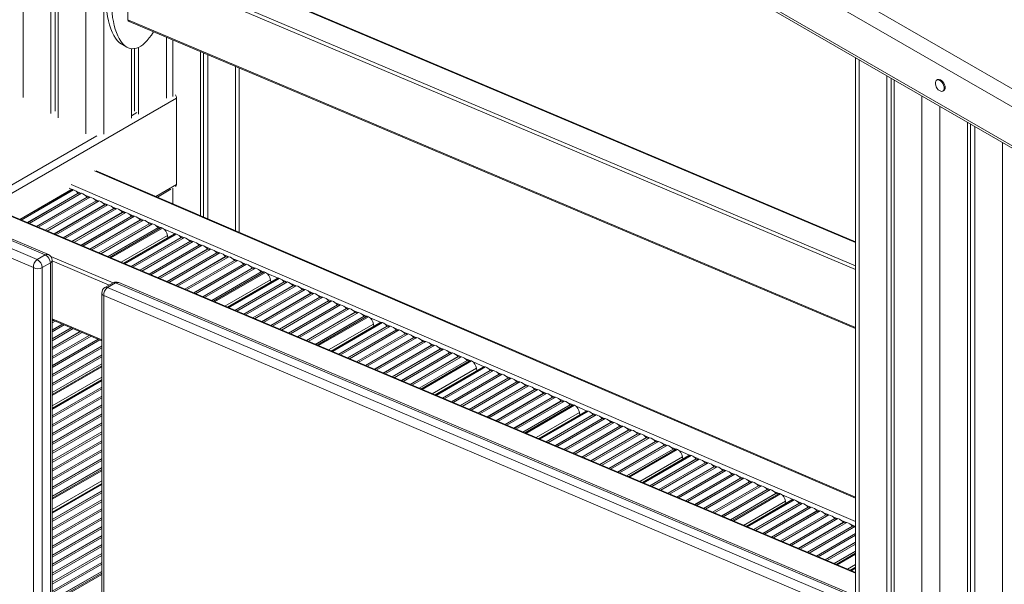
# Model space of a CAD drawing. Units: millimetres. Extents: x -19311 to 24870, y -5431 to 8544.
# Drawn here: x -7196 to -6418, y -669 to -223 of the extents above; entities that cross this region are included whole.
import ezdxf

# ---------------------------------------------------------------- set-up
doc = ezdxf.new("R2010")
doc.units = ezdxf.units.MM

msp = doc.modelspace()

# ---------------------------------------------------------------- linework, layer by layer
at = {"color": 8, "linetype": 'Continuous', "lineweight": 15}
for p, q in [((-7193.03, 425.69), (-7193.03, -284.72)), ((-7143.53, 397.12), (-7143.53, -313.29)), ((-7129.39, 397.12), (-7129.39, -313.66)), ((-7810.37, -121.8), (-6535.45, -660.51)), ((-6535.45, -399.19), (-7089.33, -165.16)), ((-6535.45, -420.64), (-7110.36, -177.72)), ((-7107.71, -175.77), (-6535.45, -417.58)), ((-7110.34, -223.42), (-6535.45, -466.33)), ((-7079.89, -237.04), (-7079.89, -285.09)), ((-7074.81, -239.19), (-7074.81, -283.85)), ((-6532.52, -254.82), (-6532.52, -1932.2)), ((-7025.31, -260.11), (-7025.31, -389.84)), ((-7071.9, -285.12), (-7220.11, -370.69)), ((-6483.02, -283.4), (-6483.02, -1824.46)), ((-6468.88, -291.56), (-6468.88, -1442.72)), ((-7103.12, -296.62), (-7107.47, -299.13)), ((-7134.79, -314.9), (-7226.65, -367.93)), ((-6419.38, -320.14), (-6419.38, -770.44)), ((-7136.6, -342.65), (-6535.45, -601.14)), ((-7156.76, -356.32), (-7154.22, -357.41)), ((-7154.99, -353.26), (-6535.45, -619.66)), ((-7071.9, -353.25), (-7088.33, -362.74)), ((-7074.81, -356.28), (-7074.81, -368.55)), ((-7151.25, -358.69), (-7147.21, -360.42)), ((-7144.24, -361.7), (-7140.2, -363.44)), ((-7137.22, -364.72), (-7133.18, -366.46)), ((-7130.21, -367.74), (-7126.17, -369.47)), ((-7123.19, -370.75), (-7119.16, -372.49)), ((-7116.18, -373.77), (-7112.14, -375.51)), ((-7109.16, -376.79), (-7105.13, -378.52)), ((-7102.15, -379.8), (-7098.11, -381.54)), ((-7095.14, -382.82), (-7091.1, -384.55)), ((-7088.12, -385.83), (-7084.08, -387.57)), ((-7081.71, -388.59), (-7072.85, -392.4)), ((-7079.01, -393.61), (-7115.71, -414.8)), ((-7069.89, -393.68), (-7065.85, -395.41)), ((-7062.87, -396.69), (-7058.83, -398.43)), ((-7055.86, -399.71), (-7051.82, -401.44)), ((-7048.84, -402.72), (-7044.8, -404.46)), ((-7121.97, -431.06), (-7171.08, -410.31)), ((-7041.83, -405.74), (-7037.79, -407.48)), ((-7034.81, -408.76), (-7030.78, -410.49)), ((-7027.8, -411.77), (-7023.76, -413.51)), ((-7170.06, -413.8), (-7125.03, -432.83)), ((-7020.79, -414.79), (-7016.75, -416.52)), ((-7013.77, -417.8), (-7009.73, -419.54)), ((-7006.76, -420.82), (-7002.72, -422.56)), ((-7000.34, -423.58), (-6991.49, -427.39)), ((-7119.98, -431.1), (-6535.45, -679.68)), ((-6997.64, -428.59), (-7033.74, -449.43)), ((-6988.52, -428.66), (-6984.48, -430.4)), ((-6981.51, -431.68), (-6977.47, -433.41)), ((-6974.49, -434.69), (-6970.45, -436.43)), ((-6967.48, -437.71), (-6963.44, -439.45)), ((-6960.46, -440.73), (-6956.43, -442.46)), ((-6953.45, -443.74), (-6949.41, -445.48)), ((-6946.43, -446.76), (-6942.4, -448.49)), ((-6939.42, -449.77), (-6935.38, -451.51)), ((-6932.41, -452.79), (-6928.37, -454.53)), ((-6925.39, -455.81), (-6921.35, -457.54)), ((-6918.98, -458.57), (-6910.12, -462.37)), ((-7130.88, -476.05), (-7170.06, -459.5)), ((-6916.28, -463.58), (-6951.77, -484.07)), ((-6907.15, -463.65), (-6903.12, -465.39)), ((-6900.14, -466.67), (-6896.1, -468.4)), ((-6893.13, -469.68), (-6889.09, -471.42)), ((-6886.11, -472.7), (-6882.07, -474.43)), ((-6879.1, -475.71), (-6875.06, -477.45)), ((-6872.08, -478.73), (-6868.05, -480.47)), ((-6865.07, -481.75), (-6861.03, -483.48)), ((-6858.05, -484.76), (-6854.02, -486.5)), ((-6851.04, -487.78), (-6847, -489.51)), ((-6844.03, -490.79), (-6839.99, -492.53)), ((-6837.61, -493.55), (-6828.76, -497.36)), ((-7130.88, -505.51), (-7170.06, -528.13)), ((-6834.91, -498.57), (-6869.8, -518.71)), ((-6825.79, -498.64), (-6821.75, -500.37)), ((-6818.78, -501.65), (-6814.74, -503.39)), ((-6811.76, -504.67), (-6807.72, -506.4)), ((-6804.75, -507.68), (-6800.71, -509.42)), ((-6797.73, -510.7), (-6793.7, -512.44)), ((-6790.72, -513.72), (-6786.68, -515.45)), ((-6783.7, -516.73), (-6779.67, -518.47)), ((-6776.69, -519.75), (-6772.65, -521.48)), ((-6769.68, -522.76), (-6765.64, -524.5)), ((-6762.66, -525.78), (-6758.62, -527.52)), ((-6756.25, -528.54), (-6747.39, -532.35)), ((-6753.55, -533.55), (-6787.83, -553.34)), ((-6744.42, -533.62), (-6740.39, -535.36)), ((-6737.41, -536.64), (-6733.37, -538.37)), ((-6730.4, -539.65), (-6726.36, -541.39)), ((-6723.38, -542.67), (-6719.34, -544.41)), ((-6716.37, -545.69), (-6712.33, -547.42)), ((-6709.35, -548.7), (-6705.32, -550.44)), ((-6702.34, -551.72), (-6698.3, -553.46)), ((-6695.32, -554.74), (-6691.29, -556.47)), ((-6688.31, -557.75), (-6684.27, -559.49)), ((-6681.3, -560.77), (-6677.26, -562.5)), ((-6674.88, -563.53), (-6666.03, -567.33)), ((-6672.18, -568.54), (-6705.86, -587.98)), ((-6663.06, -568.61), (-6659.02, -570.35)), ((-6656.04, -571.63), (-6652.01, -573.36)), ((-6649.03, -574.64), (-6644.99, -576.38)), ((-6642.02, -577.66), (-6637.98, -579.39)), ((-6635, -580.67), (-6630.96, -582.41)), ((-7130.88, -587.47), (-7170.06, -610.09)), ((-6627.99, -583.69), (-6623.95, -585.43)), ((-6620.97, -586.71), (-6616.94, -588.44)), ((-6613.96, -589.72), (-6609.92, -591.46)), ((-6606.95, -592.74), (-6602.91, -594.47)), ((-6599.93, -595.75), (-6595.89, -597.49)), ((-6593.51, -598.51), (-6584.66, -602.32)), ((-6590.82, -603.53), (-6623.88, -622.62)), ((-6581.69, -603.6), (-6577.66, -605.33)), ((-6574.68, -606.61), (-6570.64, -608.35)), ((-6567.67, -609.63), (-6563.63, -611.36)), ((-6560.65, -612.64), (-6556.61, -614.38)), ((-6553.64, -615.66), (-6549.6, -617.4)), ((-6546.62, -618.68), (-6542.59, -620.41)), ((-6539.61, -621.69), (-6535.57, -623.43)), ((-6535.45, -653.52), (-6541.91, -657.25))]:
    msp.add_line(p, q, dxfattribs=at)
at = {"color": 7, "linetype": 'Continuous', "lineweight": 15}
for p, q in [((-7171.11, 413.04), (-7171.11, -297.37)), ((-7167.84, 411.15), (-7167.84, -295.48)), ((-7165.45, 409.77), (-7165.45, -300.64)), ((-6535.45, -659.98), (-7809.4, -121.69)), ((-6651.48, -139.33), (-5661.53, -710.82)), ((-5665.61, -722.82), (-6655.56, -151.33)), ((-7181.89, -412.69), (-7770.71, -162.29)), ((-7764.35, -158.62), (-7175.52, -409.02)), ((-7173.1, -408.73), (-7761.93, -158.33)), ((-7773.79, -168.64), (-7184.96, -419.05)), ((-6535.45, -398.67), (-7088.36, -165.04)), ((-7110.36, -177.72), (-7110.36, -223.19)), ((-5665.61, -753.59), (-6655.56, -182.1)), ((-6654.52, -184.39), (-5664.57, -755.88)), ((-7109.22, -224.65), (-6535.45, -467.09)), ((-7115.38, -242.39), (-7111.14, -244.84)), ((-7107.47, -246.09), (-7107.47, -301.01)), ((-7105.09, -246.06), (-7105.09, -295.48)), ((-7101.81, -245.06), (-7101.81, -297.74)), ((-7052.89, -248.45), (-7052.89, -377.98)), ((-7050.5, -249.46), (-7050.5, -379)), ((-7047.23, -250.84), (-7047.23, -380.41)), ((-6535.45, -253.13), (-6535.45, -1938.65)), ((-7022.38, -391.09), (-7022.38, -261.34)), ((-6510.6, -267.48), (-6510.6, -1884.15)), ((-6507.33, -269.37), (-6507.33, -1877.01)), ((-6504.94, -270.74), (-6504.94, -1871.82)), ((-6470.68, -270.56), (-6471.38, -270.97)), ((-6466.38, -279.63), (-6465.68, -279.22)), ((-7071.9, -353.25), (-7071.9, -285.12)), ((-6446.96, -304.22), (-6446.96, -726.43)), ((-6444.58, -305.59), (-6444.58, -725.7)), ((-6441.31, -307.48), (-6441.31, -725.63)), ((-6535.45, -600.47), (-7135.44, -342.48)), ((-7195.69, -381.01), (-7155.23, -357.65)), ((-7154.15, -357.38), (-7195.34, -381.15)), ((-7194.69, -381.43), (-7153.32, -357.55)), ((-7086.98, -363.32), (-7076.29, -357.14)), ((-7086.98, -363.32), (-7076.29, -357.14)), ((-7149.48, -360.24), (-7189.78, -383.5)), ((-7149.47, -360.35), (-7189.66, -383.55)), ((-7147.05, -360.33), (-7188.28, -384.13)), ((-7142.47, -363.26), (-7182.71, -386.49)), ((-7142.46, -363.36), (-7182.6, -386.54)), ((-7140.03, -363.34), (-7181.22, -387.12)), ((-7149.47, -360.35), (-7149.48, -360.24)), ((-7142.46, -363.36), (-7142.47, -363.26)), ((-7135.45, -366.27), (-7175.64, -389.48)), ((-7135.44, -366.38), (-7175.53, -389.52)), ((-7133.02, -366.36), (-7174.15, -390.11)), ((-7128.44, -369.29), (-7168.58, -392.46)), ((-7128.43, -369.4), (-7168.46, -392.51)), ((-7126, -369.38), (-7167.08, -393.09)), ((-7121.42, -372.31), (-7161.51, -395.45)), ((-7121.41, -372.41), (-7161.4, -395.5)), ((-7118.99, -372.39), (-7160.02, -396.08)), ((-7135.44, -366.38), (-7135.45, -366.27)), ((-7128.43, -369.4), (-7128.44, -369.29)), ((-7121.41, -372.41), (-7121.42, -372.31)), ((-7114.41, -375.32), (-7154.44, -398.43)), ((-7114.4, -375.43), (-7154.33, -398.48)), ((-7111.97, -375.41), (-7152.95, -399.06)), ((-7107.4, -378.34), (-7147.38, -401.42)), ((-7107.38, -378.45), (-7147.26, -401.47)), ((-7104.96, -378.42), (-7145.88, -402.05)), ((-7114.4, -375.43), (-7114.41, -375.32)), ((-7107.38, -378.45), (-7107.4, -378.34)), ((-7100.38, -381.35), (-7140.31, -404.41)), ((-7100.37, -381.46), (-7140.2, -404.45)), ((-7097.95, -381.44), (-7138.82, -405.04)), ((-7093.37, -384.37), (-7133.24, -407.39)), ((-7093.36, -384.48), (-7133.13, -407.44)), ((-7090.93, -384.46), (-7131.75, -408.02)), ((-7086.35, -387.39), (-7126.18, -410.38)), ((-7086.34, -387.49), (-7126.06, -410.42)), ((-7083.92, -387.47), (-7124.68, -411.01)), ((-7082.9, -387.82), (-7123.75, -411.4)), ((-7100.37, -381.46), (-7100.38, -381.35)), ((-7093.36, -384.48), (-7093.37, -384.37)), ((-7086.34, -387.49), (-7086.35, -387.39)), ((-7113.71, -415.64), (-7073.87, -392.64)), ((-7072.79, -392.36), (-7113.37, -415.79)), ((-7112.72, -416.06), (-7071.95, -392.53)), ((-7068.12, -395.23), (-7107.8, -418.14)), ((-7068.1, -395.34), (-7107.69, -418.19)), ((-7065.68, -395.31), (-7106.31, -418.77)), ((-7078.81, -395.5), (-7079.01, -393.61)), ((-7068.1, -395.34), (-7068.12, -395.23)), ((-7061.1, -398.24), (-7100.74, -421.13)), ((-7061.09, -398.35), (-7100.62, -421.17)), ((-7058.67, -398.33), (-7099.25, -421.76)), ((-7054.09, -401.26), (-7093.67, -424.11)), ((-7054.08, -401.37), (-7093.56, -424.16)), ((-7051.65, -401.35), (-7092.18, -424.74)), ((-7047.07, -404.28), (-7086.61, -427.1)), ((-7047.06, -404.38), (-7086.49, -427.15)), ((-7044.64, -404.36), (-7085.11, -427.73)), ((-7061.09, -398.35), (-7061.1, -398.24)), ((-7054.08, -401.37), (-7054.09, -401.26)), ((-7047.06, -404.38), (-7047.07, -404.28)), ((-7181.89, -412.69), (-7175.52, -409.02)), ((-7040.06, -407.29), (-7079.54, -430.08)), ((-7040.05, -407.4), (-7079.43, -430.13)), ((-7037.62, -407.38), (-7078.05, -430.71)), ((-7033.05, -410.31), (-7072.47, -433.07)), ((-7033.03, -410.42), (-7072.36, -433.12)), ((-7030.61, -410.4), (-7070.98, -433.7)), ((-7040.05, -407.4), (-7040.06, -407.29)), ((-7033.03, -410.42), (-7033.05, -410.31)), ((-7184.96, -419.05), (-7184.96, -929.32)), ((-7177.89, -419.05), (-7171.53, -415.38)), ((-7177.89, -929.32), (-7177.89, -419.05)), ((-7171.53, -415.38), (-7171.53, -925.64)), ((-7170.06, -923.6), (-7170.06, -413.33)), ((-7026.03, -413.33), (-7065.41, -436.06)), ((-7026.02, -413.43), (-7065.29, -436.1)), ((-7023.59, -413.41), (-7063.91, -436.69)), ((-7019.02, -416.34), (-7058.34, -439.04)), ((-7019.01, -416.45), (-7058.23, -439.09)), ((-7016.58, -416.43), (-7056.85, -439.67)), ((-7012, -419.36), (-7051.27, -442.03)), ((-7011.99, -419.46), (-7051.16, -442.08)), ((-7009.57, -419.44), (-7049.78, -442.66)), ((-7026.02, -413.43), (-7026.03, -413.33)), ((-7019.01, -416.45), (-7019.02, -416.34)), ((-7011.99, -419.46), (-7012, -419.36)), ((-7004.99, -422.37), (-7044.21, -445.01)), ((-7004.98, -422.48), (-7044.09, -445.06)), ((-7002.55, -422.46), (-7042.71, -445.64)), ((-7001.54, -422.8), (-7041.78, -446.04)), ((-7031.74, -450.28), (-6992.5, -427.63)), ((-6991.42, -427.35), (-7031.4, -450.43)), ((-7030.75, -450.7), (-6990.59, -427.52)), ((-7004.98, -422.48), (-7004.99, -422.37)), ((-7122.01, -431.09), (-7128.38, -434.76)), ((-7126.34, -434.78), (-7119.98, -431.1)), ((-6537.51, -685.18), (-7126.34, -434.78)), ((-6535.45, -678.36), (-7117.56, -430.82)), ((-6986.75, -430.22), (-7025.83, -452.78)), ((-6986.74, -430.32), (-7025.72, -452.82)), ((-6984.31, -430.3), (-7024.34, -453.41)), ((-6979.74, -433.23), (-7018.77, -455.76)), ((-6979.73, -433.34), (-7018.65, -455.81)), ((-6977.3, -433.32), (-7017.27, -456.39)), ((-6997.45, -430.48), (-6997.64, -428.59)), ((-6986.74, -430.32), (-6986.75, -430.22)), ((-6979.73, -433.34), (-6979.74, -433.23)), ((-7130.88, -439.09), (-7130.88, -949.36)), ((-7129.41, -441.13), (-6540.59, -691.54)), ((-7129.41, -951.4), (-7129.41, -441.13)), ((-6972.72, -436.25), (-7011.7, -458.75)), ((-6972.71, -436.35), (-7011.59, -458.8)), ((-6970.29, -436.33), (-7010.21, -459.38)), ((-6965.71, -439.26), (-7004.63, -461.73)), ((-6965.7, -439.37), (-7004.52, -461.78)), ((-6963.27, -439.35), (-7003.14, -462.37)), ((-6958.69, -442.28), (-6997.57, -464.72)), ((-6958.68, -442.39), (-6997.45, -464.77)), ((-6956.26, -442.37), (-6996.07, -465.35)), ((-6972.71, -436.35), (-6972.72, -436.25)), ((-6965.7, -439.37), (-6965.71, -439.26)), ((-6958.68, -442.39), (-6958.69, -442.28)), ((-6951.68, -445.3), (-6990.5, -467.71)), ((-6951.67, -445.4), (-6990.39, -467.75)), ((-6949.24, -445.38), (-6989.01, -468.34)), ((-6944.67, -448.31), (-6983.43, -470.69)), ((-6944.65, -448.42), (-6983.32, -470.74)), ((-6942.23, -448.4), (-6981.94, -471.32)), ((-6951.67, -445.4), (-6951.68, -445.3)), ((-6944.65, -448.42), (-6944.67, -448.31)), ((-6937.65, -451.33), (-6976.37, -473.68)), ((-6937.64, -451.44), (-6976.25, -473.73)), ((-6935.22, -451.41), (-6974.87, -474.31)), ((-6930.64, -454.34), (-6969.3, -476.66)), ((-6930.63, -454.45), (-6969.19, -476.71)), ((-6928.2, -454.43), (-6967.81, -477.3)), ((-6923.62, -457.36), (-6962.23, -479.65)), ((-6923.61, -457.47), (-6962.12, -479.7)), ((-6921.19, -457.45), (-6960.74, -480.28)), ((-6920.17, -457.79), (-6959.81, -480.67)), ((-6937.64, -451.44), (-6937.65, -451.33)), ((-6930.63, -454.45), (-6930.64, -454.34)), ((-6923.61, -457.47), (-6923.62, -457.36)), ((-7170.06, -460.26), (-7130.88, -476.81)), ((-7169.17, -460.63), (-7170.06, -461.15)), ((-7169.06, -460.68), (-7170.06, -461.26)), ((-7167.68, -461.26), (-7170.06, -462.64)), ((-7162.1, -463.62), (-7170.06, -468.21)), ((-7161.99, -463.67), (-7170.06, -468.32)), ((-7160.61, -464.25), (-7170.06, -469.7)), ((-7155.04, -466.6), (-7170.06, -475.28)), ((-7154.92, -466.65), (-7170.06, -475.39)), ((-6949.77, -484.92), (-6911.14, -462.61)), ((-6910.06, -462.34), (-6949.43, -485.06)), ((-6948.77, -485.34), (-6909.22, -462.51)), ((-6905.39, -465.2), (-6943.86, -487.41)), ((-6905.37, -465.31), (-6943.75, -487.46)), ((-6902.95, -465.29), (-6942.37, -488.04)), ((-6916.08, -465.47), (-6916.28, -463.58)), ((-6905.37, -465.31), (-6905.39, -465.2)), ((-7153.55, -467.23), (-7170.06, -476.77)), ((-7147.97, -469.59), (-7170.06, -482.34)), ((-7147.86, -469.64), (-7170.06, -482.46)), ((-7146.48, -470.22), (-7170.06, -483.83)), ((-7140.9, -472.58), (-7170.06, -489.41)), ((-7140.79, -472.62), (-7170.06, -489.52)), ((-7139.41, -473.21), (-7170.06, -490.9)), ((-6898.37, -468.22), (-6936.79, -490.4)), ((-6898.36, -468.33), (-6936.68, -490.45)), ((-6895.94, -468.3), (-6935.3, -491.03)), ((-6891.36, -471.23), (-6929.73, -493.39)), ((-6891.35, -471.34), (-6929.61, -493.43)), ((-6888.92, -471.32), (-6928.24, -494.02)), ((-6884.34, -474.25), (-6922.66, -496.37)), ((-6884.33, -474.36), (-6922.55, -496.42)), ((-6881.91, -474.34), (-6921.17, -497)), ((-6898.36, -468.33), (-6898.37, -468.22)), ((-6891.35, -471.34), (-6891.36, -471.23)), ((-6884.33, -474.36), (-6884.34, -474.25)), ((-7133.84, -475.56), (-7170.06, -496.47)), ((-7133.72, -475.61), (-7170.06, -496.59)), ((-7132.35, -476.19), (-7170.06, -497.96)), ((-7130.88, -480.92), (-7170.06, -503.54)), ((-7130.88, -481.03), (-7170.06, -503.65)), ((-6877.33, -477.27), (-6915.6, -499.36)), ((-6877.32, -477.37), (-6915.48, -499.41)), ((-6874.89, -477.35), (-6914.1, -499.99)), ((-6870.31, -480.28), (-6908.53, -502.34)), ((-6870.3, -480.39), (-6908.42, -502.39)), ((-6867.88, -480.37), (-6907.04, -502.97)), ((-6877.32, -477.37), (-6877.33, -477.27)), ((-6870.3, -480.39), (-6870.31, -480.28)), ((-7130.88, -482.41), (-7170.06, -505.03)), ((-7130.88, -487.98), (-7170.06, -510.6)), ((-7130.88, -488.1), (-7170.06, -510.72)), ((-7130.88, -489.48), (-7170.06, -512.1)), ((-6863.3, -483.3), (-6901.46, -505.33)), ((-6863.29, -483.41), (-6901.35, -505.38)), ((-6860.86, -483.38), (-6899.97, -505.96)), ((-6856.29, -486.31), (-6894.4, -508.31)), ((-6856.27, -486.42), (-6894.28, -508.36)), ((-6853.85, -486.4), (-6892.9, -508.95)), ((-6849.27, -489.33), (-6887.33, -511.3)), ((-6849.26, -489.44), (-6887.22, -511.35)), ((-6846.84, -489.42), (-6885.84, -511.93)), ((-6863.29, -483.41), (-6863.3, -483.3)), ((-6856.27, -486.42), (-6856.29, -486.31)), ((-6849.26, -489.44), (-6849.27, -489.33)), ((-7130.88, -495.05), (-7170.06, -517.67)), ((-7130.88, -495.16), (-7170.06, -517.78)), ((-7130.88, -496.54), (-7170.06, -519.16)), ((-7130.88, -497.47), (-7170.06, -520.09)), ((-6842.26, -492.35), (-6880.26, -514.29)), ((-6842.25, -492.45), (-6880.15, -514.33)), ((-6839.82, -492.43), (-6878.77, -514.92)), ((-6838.81, -492.78), (-6877.84, -515.31)), ((-6867.8, -519.55), (-6829.77, -497.6)), ((-6828.69, -497.32), (-6867.45, -519.7)), ((-6866.8, -519.97), (-6827.86, -497.49)), ((-6842.25, -492.45), (-6842.26, -492.35)), ((-6824.02, -500.19), (-6861.89, -522.05)), ((-6824.01, -500.3), (-6861.78, -522.1)), ((-6821.58, -500.28), (-6860.4, -522.68)), ((-6817.01, -503.21), (-6854.82, -525.04)), ((-6817, -503.31), (-6854.71, -525.08)), ((-6814.57, -503.29), (-6853.33, -525.67)), ((-6834.72, -500.46), (-6834.91, -498.57)), ((-6824.01, -500.3), (-6824.02, -500.19)), ((-6817, -503.31), (-6817.01, -503.21)), ((-7170.06, -530.13), (-7130.88, -507.51)), ((-7130.88, -507.85), (-7170.06, -530.47)), ((-7170.06, -531.13), (-7130.88, -508.51)), ((-6809.99, -506.22), (-6847.76, -528.02)), ((-6809.98, -506.33), (-6847.64, -528.07)), ((-6807.56, -506.31), (-6846.26, -528.65)), ((-6802.98, -509.24), (-6840.69, -531.01)), ((-6802.97, -509.34), (-6840.58, -531.06)), ((-6800.54, -509.32), (-6839.2, -531.64)), ((-6795.96, -512.25), (-6833.62, -533.99)), ((-6795.95, -512.36), (-6833.51, -534.04)), ((-6793.53, -512.34), (-6832.13, -534.62)), ((-6809.98, -506.33), (-6809.99, -506.22)), ((-6802.97, -509.34), (-6802.98, -509.24)), ((-6795.95, -512.36), (-6795.96, -512.25)), ((-7130.88, -513.42), (-7170.06, -536.04)), ((-7130.88, -513.53), (-7170.06, -536.15)), ((-7130.88, -514.91), (-7170.06, -537.53)), ((-7130.88, -520.48), (-7170.06, -543.1)), ((-7130.88, -520.6), (-7170.06, -543.22)), ((-6788.95, -515.27), (-6826.56, -536.98)), ((-6788.94, -515.38), (-6826.44, -537.03)), ((-6786.51, -515.36), (-6825.06, -537.61)), ((-6781.94, -518.29), (-6819.49, -539.97)), ((-6781.92, -518.39), (-6819.38, -540.01)), ((-6779.5, -518.37), (-6818, -540.6)), ((-6788.94, -515.38), (-6788.95, -515.27)), ((-6781.92, -518.39), (-6781.94, -518.29)), ((-7130.88, -521.98), (-7170.06, -544.6)), ((-7130.88, -527.55), (-7170.06, -550.17)), ((-7130.88, -527.66), (-7170.06, -550.28)), ((-6774.92, -521.3), (-6812.42, -542.95)), ((-6774.91, -521.41), (-6812.31, -543)), ((-6772.48, -521.39), (-6810.93, -543.58)), ((-6767.91, -524.32), (-6805.36, -545.94)), ((-6767.9, -524.42), (-6805.24, -545.99)), ((-6765.47, -524.4), (-6803.86, -546.57)), ((-6760.89, -527.33), (-6798.29, -548.92)), ((-6760.88, -527.44), (-6798.18, -548.97)), ((-6758.46, -527.42), (-6796.8, -549.55)), ((-6757.44, -527.77), (-6795.87, -549.95)), ((-6774.91, -521.41), (-6774.92, -521.3)), ((-6767.9, -524.42), (-6767.91, -524.32)), ((-6760.88, -527.44), (-6760.89, -527.33)), ((-7130.88, -529.04), (-7170.06, -551.66)), ((-7130.88, -534.61), (-7170.06, -557.23)), ((-7130.88, -534.73), (-7170.06, -557.35)), ((-7130.88, -536.11), (-7170.06, -558.73)), ((-6785.83, -554.19), (-6748.41, -532.59)), ((-6747.33, -532.31), (-6785.48, -554.34)), ((-6784.83, -554.61), (-6746.49, -532.48)), ((-6742.66, -535.18), (-6779.92, -556.69)), ((-6742.64, -535.28), (-6779.8, -556.73)), ((-6740.22, -535.26), (-6778.42, -557.32)), ((-6753.35, -535.44), (-6753.55, -533.55)), ((-6742.64, -535.28), (-6742.66, -535.18)), ((-7130.88, -541.68), (-7170.06, -564.3)), ((-7130.88, -541.79), (-7170.06, -564.41)), ((-7130.88, -543.17), (-7170.06, -565.79)), ((-6735.64, -538.19), (-6772.85, -559.67)), ((-6735.63, -538.3), (-6772.74, -559.72)), ((-6733.21, -538.28), (-6771.36, -560.3)), ((-6728.63, -541.21), (-6765.78, -562.66)), ((-6728.62, -541.31), (-6765.67, -562.71)), ((-6726.19, -541.29), (-6764.29, -563.29)), ((-6721.61, -544.22), (-6758.72, -565.64)), ((-6721.6, -544.33), (-6758.6, -565.69)), ((-6719.18, -544.31), (-6757.23, -566.28)), ((-6735.63, -538.3), (-6735.64, -538.19)), ((-6728.62, -541.31), (-6728.63, -541.21)), ((-6721.6, -544.33), (-6721.61, -544.22)), ((-7130.88, -548.75), (-7170.06, -571.36)), ((-7130.88, -548.86), (-7170.06, -571.48)), ((-7130.88, -550.24), (-7170.06, -572.86)), ((-6714.6, -547.24), (-6751.65, -568.63)), ((-6714.59, -547.35), (-6751.54, -568.68)), ((-6712.16, -547.33), (-6750.16, -569.26)), ((-6707.58, -550.26), (-6744.58, -571.62)), ((-6707.57, -550.36), (-6744.47, -571.66)), ((-6705.15, -550.34), (-6743.09, -572.25)), ((-6714.59, -547.35), (-6714.6, -547.24)), ((-6707.57, -550.36), (-6707.58, -550.26)), ((-7130.88, -555.81), (-7170.06, -578.43)), ((-7130.88, -555.92), (-7170.06, -578.54)), ((-7130.88, -557.3), (-7170.06, -579.92)), ((-6700.57, -553.27), (-6737.52, -574.6)), ((-6700.56, -553.38), (-6737.41, -574.65)), ((-6698.13, -553.36), (-6736.03, -575.23)), ((-6693.56, -556.29), (-6730.45, -577.59)), ((-6693.54, -556.4), (-6730.34, -577.64)), ((-6691.12, -556.37), (-6728.96, -578.22)), ((-6686.54, -559.3), (-6723.39, -580.57)), ((-6686.53, -559.41), (-6723.27, -580.62)), ((-6684.11, -559.39), (-6721.89, -581.2)), ((-6700.56, -553.38), (-6700.57, -553.27)), ((-6693.54, -556.4), (-6693.56, -556.29)), ((-6686.53, -559.41), (-6686.54, -559.3)), ((-7130.88, -562.88), (-7170.06, -585.5)), ((-7130.88, -562.99), (-7170.06, -585.61)), ((-7130.88, -564.37), (-7170.06, -586.99)), ((-6679.53, -562.32), (-6716.32, -583.56)), ((-6679.52, -562.43), (-6716.21, -583.61)), ((-6677.09, -562.41), (-6714.83, -584.19)), ((-6676.08, -562.75), (-6713.89, -584.58)), ((-6703.85, -588.83), (-6667.04, -567.57)), ((-6665.96, -567.3), (-6703.51, -588.97)), ((-6702.86, -589.25), (-6665.13, -567.47)), ((-6679.52, -562.43), (-6679.53, -562.32)), ((-7130.88, -569.94), (-7170.06, -592.56)), ((-7130.88, -570.05), (-7170.06, -592.67)), ((-7130.88, -571.43), (-7170.06, -594.05)), ((-6661.29, -570.16), (-6697.95, -591.32)), ((-6661.28, -570.27), (-6697.83, -591.37)), ((-6658.85, -570.25), (-6696.45, -591.95)), ((-6654.28, -573.18), (-6690.88, -594.31)), ((-6654.26, -573.29), (-6690.77, -594.36)), ((-6651.84, -573.26), (-6689.39, -594.94)), ((-6671.99, -570.43), (-6672.18, -568.54)), ((-6661.28, -570.27), (-6661.29, -570.16)), ((-6654.26, -573.29), (-6654.28, -573.18)), ((-7130.88, -577.01), (-7170.06, -599.63)), ((-7130.88, -577.12), (-7170.06, -599.74)), ((-7130.88, -578.5), (-7170.06, -601.12)), ((-7130.88, -579.43), (-7170.06, -602.05)), ((-6647.26, -576.19), (-6683.81, -597.3)), ((-6647.25, -576.3), (-6683.7, -597.34)), ((-6644.83, -576.28), (-6682.32, -597.93)), ((-6640.25, -579.21), (-6676.75, -600.28)), ((-6640.24, -579.32), (-6676.63, -600.33)), ((-6637.81, -579.3), (-6675.25, -600.91)), ((-6633.23, -582.23), (-6669.68, -603.27)), ((-6633.22, -582.33), (-6669.57, -603.31)), ((-6630.8, -582.31), (-6668.19, -603.9)), ((-6647.25, -576.3), (-6647.26, -576.19)), ((-6640.24, -579.32), (-6640.25, -579.21)), ((-6633.22, -582.33), (-6633.23, -582.23)), ((-7170.06, -612.09), (-7130.88, -589.47)), ((-7130.88, -589.81), (-7170.06, -612.43)), ((-7170.06, -613.08), (-7130.88, -590.46)), ((-6626.22, -585.24), (-6662.61, -606.25)), ((-6626.21, -585.35), (-6662.5, -606.3)), ((-6623.78, -585.33), (-6661.12, -606.88)), ((-6619.2, -588.26), (-6655.55, -609.24)), ((-6619.19, -588.37), (-6655.43, -609.29)), ((-6616.77, -588.35), (-6654.05, -609.87)), ((-6626.21, -585.35), (-6626.22, -585.24)), ((-6619.19, -588.37), (-6619.2, -588.26)), ((-7130.88, -595.38), (-7170.06, -618)), ((-7130.88, -595.49), (-7170.06, -618.11)), ((-7130.88, -596.87), (-7170.06, -619.49)), ((-6612.19, -591.28), (-6648.48, -612.22)), ((-6612.18, -591.38), (-6648.37, -612.27)), ((-6609.75, -591.36), (-6646.99, -612.86)), ((-6605.18, -594.29), (-6641.41, -615.21)), ((-6605.17, -594.4), (-6641.3, -615.26)), ((-6602.74, -594.38), (-6639.92, -615.84)), ((-6598.16, -597.31), (-6634.35, -618.2)), ((-6598.15, -597.41), (-6634.23, -618.24)), ((-6595.73, -597.39), (-6632.85, -618.83)), ((-6594.71, -597.74), (-6631.92, -619.22)), ((-6612.18, -591.38), (-6612.19, -591.28)), ((-6605.17, -594.4), (-6605.18, -594.29)), ((-6598.15, -597.41), (-6598.16, -597.31)), ((-7130.88, -602.44), (-7170.06, -625.06)), ((-7130.88, -602.55), (-7170.06, -625.17)), ((-7130.88, -603.93), (-7170.06, -626.55)), ((-6621.88, -623.46), (-6585.68, -602.56)), ((-6584.6, -602.28), (-6621.54, -623.61)), ((-6620.89, -623.88), (-6583.76, -602.45)), ((-6579.93, -605.15), (-6615.97, -625.96)), ((-6579.91, -605.26), (-6615.86, -626.01)), ((-6577.49, -605.24), (-6614.48, -626.59)), ((-6590.62, -605.42), (-6590.82, -603.53)), ((-6579.91, -605.26), (-6579.93, -605.15)), ((-7130.88, -609.51), (-7170.06, -632.13)), ((-7130.88, -609.62), (-7170.06, -632.24)), ((-7130.88, -611), (-7170.06, -633.62)), ((-6572.91, -608.17), (-6608.91, -628.95)), ((-6572.9, -608.27), (-6608.79, -628.99)), ((-6570.47, -608.25), (-6607.41, -629.58)), ((-6565.9, -611.18), (-6601.84, -631.93)), ((-6565.89, -611.29), (-6601.73, -631.98)), ((-6563.46, -611.27), (-6600.35, -632.56)), ((-6558.88, -614.2), (-6594.77, -634.92)), ((-6558.87, -614.3), (-6594.66, -634.97)), ((-6556.45, -614.28), (-6593.28, -635.55)), ((-6572.9, -608.27), (-6572.91, -608.17)), ((-6565.89, -611.29), (-6565.9, -611.18)), ((-6558.87, -614.3), (-6558.88, -614.2)), ((-7130.88, -616.57), (-7170.06, -639.19)), ((-7130.88, -616.69), (-7170.06, -639.31)), ((-7130.88, -618.06), (-7170.06, -640.68)), ((-6551.87, -617.21), (-6587.71, -637.9)), ((-6551.86, -617.32), (-6587.59, -637.95)), ((-6549.43, -617.3), (-6586.22, -638.53)), ((-6544.85, -620.23), (-6580.64, -640.89)), ((-6544.84, -620.34), (-6580.53, -640.94)), ((-6542.42, -620.32), (-6579.15, -641.52)), ((-6551.86, -617.32), (-6551.87, -617.21)), ((-6544.84, -620.34), (-6544.85, -620.23)), ((-7130.88, -623.64), (-7170.06, -646.26)), ((-7130.88, -623.75), (-7170.06, -646.37)), ((-7130.88, -625.13), (-7170.06, -647.75)), ((-6537.84, -623.25), (-6573.57, -643.88)), ((-6537.83, -623.35), (-6573.46, -643.92)), ((-6535.45, -623.36), (-6572.08, -644.51)), ((-6535.45, -628.93), (-6566.51, -646.86)), ((-6535.45, -629.05), (-6566.39, -646.91)), ((-6537.83, -623.35), (-6537.84, -623.25)), ((-7130.88, -630.7), (-7170.06, -653.32)), ((-7130.88, -630.82), (-7170.06, -653.44)), ((-7130.88, -632.2), (-7170.06, -654.82)), ((-7130.88, -637.77), (-7170.06, -660.39)), ((-6535.45, -630.42), (-6565.02, -647.49)), ((-6535.45, -636), (-6559.44, -649.85)), ((-6535.45, -636.11), (-6559.33, -649.9)), ((-6535.45, -637.49), (-6557.95, -650.48)), ((-7130.88, -637.88), (-7170.06, -660.5)), ((-7130.88, -639.26), (-7170.06, -661.88)), ((-7130.88, -644.83), (-7170.06, -667.45)), ((-7130.88, -644.95), (-7170.06, -667.57)), ((-6535.45, -643.06), (-6552.38, -652.83)), ((-6535.45, -643.18), (-6552.26, -652.88)), ((-6535.45, -644.56), (-6550.88, -653.46)), ((-6535.45, -645.49), (-6549.95, -653.86)), ((-7130.88, -646.33), (-7170.06, -668.95)), ((-7130.88, -651.9), (-7170.06, -674.52)), ((-7130.88, -652.01), (-7170.06, -674.63)), ((-7130.88, -653.39), (-7170.06, -676.01)), ((-7130.88, -658.96), (-7170.06, -681.58)), ((-7130.88, -659.08), (-7170.06, -681.7)), ((-7130.88, -660.46), (-7170.06, -683.08)), ((-6539.91, -658.1), (-6535.45, -655.52)), ((-6535.45, -655.87), (-6539.57, -658.25)), ((-6538.91, -658.52), (-6535.45, -656.52)), ((-7130.88, -661.39), (-7170.06, -684.01))]:
    msp.add_line(p, q, dxfattribs=at)
at = {"color": 7, "linetype": 'Continuous', "lineweight": 15, "flags": 128}
for points in [[(-6465.35, -277.34), (-6465.48, -276.17), (-6465.86, -274.92), (-6466.47, -273.71), (-6467.26, -272.62), (-6468.16, -271.72), (-6469.12, -271.09), (-6470.07, -270.77), (-6470.92, -270.79), (-6471.62, -271.14), (-6472.13, -271.8), (-6472.38, -272.72), (-6472.38, -273.84), (-6472.13, -275.06), (-6471.62, -276.3), (-6470.92, -277.46), (-6470.07, -278.47), (-6469.12, -279.24), (-6468.16, -279.71), (-6467.26, -279.87), (-6466.47, -279.68), (-6465.86, -279.17), (-6465.48, -278.37), (-6465.35, -277.34)], [(-6464.64, -276.93), (-6464.77, -275.76), (-6465.15, -274.52), (-6465.76, -273.3), (-6466.55, -272.21), (-6467.46, -271.31), (-6468.42, -270.68), (-6469.36, -270.36), (-6470.21, -270.38), (-6470.68, -270.56)]]:
    msp.add_lwpolyline(points, dxfattribs=at)
at = {"color": 7, "linetype": 'Continuous', "lineweight": 15}
for centre, radius, start, end in [((-7108.28, -223.19), 2.08, 180.09932, 186.29978), ((-6467.12, -277.19), 2.49, 305.37932, 5.93286), ((-7077.58, -285.31), 5.69, 1.86426, 28.74322), ((-7155.15, -355.72), 1.94, 267.68095, 297.39152), ((-7154.29, -360.18), 2.81, 69.74056, 87.19789), ((-7157.49, -367.56), 10.85, 42.43348, 67.39449), ((-7073.96, -353.44), 2.08, 311.27798, 5.11718), ((-7148.24, -358.06), 2.6, 241.65923, 289.92594), ((-7149.97, -369.94), 10.05, 41.6865, 73.07293), ((-7141.22, -361.08), 2.6, 241.65923, 289.92594), ((-7142.96, -372.96), 10.05, 41.6865, 73.07293), ((-7134.21, -364.09), 2.6, 241.65923, 289.92594), ((-7135.94, -375.97), 10.05, 41.6865, 73.07293), ((-7127.19, -367.11), 2.6, 241.65923, 289.92594), ((-7128.93, -378.99), 10.05, 41.6865, 73.07293), ((-7120.18, -370.13), 2.6, 241.65923, 289.92594), ((-7121.91, -382), 10.05, 41.6865, 73.07293), ((-7113.17, -373.14), 2.6, 241.65923, 289.92594), ((-7114.9, -385.02), 10.05, 41.6865, 73.07293), ((-7106.15, -376.16), 2.6, 241.65923, 289.92594), ((-7107.89, -388.04), 10.05, 41.6865, 73.07293), ((-7099.14, -379.17), 2.6, 241.65923, 289.92594), ((-7100.87, -391.05), 10.05, 41.6865, 73.07293), ((-7092.12, -382.19), 2.6, 241.65923, 289.92594), ((-7093.86, -394.07), 10.05, 41.6865, 73.07293), ((-7085.11, -385.21), 2.6, 241.65923, 289.92594), ((-7085.59, -394.04), 6.78, 66.68524, 75.75374), ((-7086.56, -394.48), 7.6, 6.60122, 61.24697), ((-7073.79, -390.71), 1.94, 267.68095, 297.39152), ((-7072.93, -395.17), 2.81, 69.74056, 87.19789), ((-7076.13, -402.55), 10.85, 42.43348, 67.39449), ((-7066.87, -393.05), 2.6, 241.65923, 289.92594), ((-7068.61, -404.93), 10.05, 41.6865, 73.07293), ((-7059.86, -396.06), 2.6, 241.65923, 289.92594), ((-7061.59, -407.94), 10.05, 41.6865, 73.07293), ((-7052.84, -399.08), 2.6, 241.65923, 289.92594), ((-7054.58, -410.96), 10.05, 41.6865, 73.07293), ((-7045.83, -402.1), 2.6, 241.65923, 289.92594), ((-7047.56, -413.98), 10.05, 41.6865, 73.07293), ((-7179.02, -415.65), 7.5, 2.11817, 62.21633), ((-7175.06, -413.33), 5, 0, 66.96188), ((-7038.81, -405.11), 2.6, 241.65923, 289.92594), ((-7040.55, -416.99), 10.05, 41.6865, 73.07293), ((-7031.8, -408.13), 2.6, 241.65923, 289.92594), ((-7033.53, -420.01), 10.05, 41.6865, 73.07293), ((-7178.05, -418.47), 6.93, 123.57918, 184.79409), ((-7181.43, -412.23), 7.69, 242.60967, 297.39033), ((-7185.38, -419.33), 7.5, 2.11817, 62.21633), ((-7024.79, -411.15), 2.6, 241.65923, 289.92594), ((-7026.52, -423.02), 10.05, 41.6865, 73.07293), ((-7017.77, -414.16), 2.6, 241.65923, 289.92594), ((-7019.51, -426.04), 10.05, 41.6865, 73.07293), ((-7010.76, -417.18), 2.6, 241.65923, 289.92594), ((-7012.49, -429.06), 10.05, 41.6865, 73.07293), ((-7003.74, -420.19), 2.6, 241.65923, 289.92594), ((-7004.22, -429.03), 6.78, 66.68524, 75.75374), ((-7005.19, -429.47), 7.6, 6.60122, 61.24697), ((-6992.42, -425.69), 1.94, 267.68095, 297.39152), ((-6991.56, -430.15), 2.81, 69.74056, 87.19789), ((-6994.76, -437.54), 10.85, 42.43348, 67.39449), ((-7125.88, -439.09), 5, 119.99731, 180), ((-7122.51, -440.55), 6.93, 123.57918, 184.79409), ((-7119.51, -435.42), 5, 66.96188, 119.99731), ((-6985.51, -428.04), 2.6, 241.65923, 289.92594), ((-6987.24, -439.91), 10.05, 41.6865, 73.07293), ((-6978.49, -431.05), 2.6, 241.65923, 289.92594), ((-6980.23, -442.93), 10.05, 41.6865, 73.07293), ((-6971.48, -434.07), 2.6, 241.65923, 289.92594), ((-6973.21, -445.95), 10.05, 41.6865, 73.07293), ((-6964.46, -437.08), 2.6, 241.65923, 289.92594), ((-6966.2, -448.96), 10.05, 41.6865, 73.07293), ((-6957.45, -440.1), 2.6, 241.65923, 289.92594), ((-6959.18, -451.98), 10.05, 41.6865, 73.07293), ((-6950.44, -443.12), 2.6, 241.65923, 289.92594), ((-6952.17, -454.99), 10.05, 41.6865, 73.07293), ((-6943.42, -446.13), 2.6, 241.65923, 289.92594), ((-6945.15, -458.01), 10.05, 41.6865, 73.07293), ((-6936.41, -449.15), 2.6, 241.65923, 289.92594), ((-6938.14, -461.03), 10.05, 41.6865, 73.07293), ((-6929.39, -452.16), 2.6, 241.65923, 289.92594), ((-6931.13, -464.04), 10.05, 41.6865, 73.07293), ((-6922.38, -455.18), 2.6, 241.65923, 289.92594), ((-6922.85, -464.02), 6.78, 66.68524, 75.75374), ((-6923.83, -464.45), 7.6, 6.60122, 61.24697), ((-6911.06, -460.68), 1.94, 267.68095, 297.39152), ((-6910.2, -465.14), 2.81, 69.74056, 87.19789), ((-6913.39, -472.52), 10.85, 42.43348, 67.39449), ((-6904.14, -463.02), 2.6, 241.65923, 289.92594), ((-6905.87, -474.9), 10.05, 41.6865, 73.07293), ((-6897.13, -466.04), 2.6, 241.65923, 289.92594), ((-6898.86, -477.92), 10.05, 41.6865, 73.07293), ((-6890.11, -469.05), 2.6, 241.65923, 289.92594), ((-6891.85, -480.93), 10.05, 41.6865, 73.07293), ((-6883.1, -472.07), 2.6, 241.65923, 289.92594), ((-6884.83, -483.95), 10.05, 41.6865, 73.07293), ((-6876.08, -475.09), 2.6, 241.65923, 289.92594), ((-6877.82, -486.96), 10.05, 41.6865, 73.07293), ((-6869.07, -478.1), 2.6, 241.65923, 289.92594), ((-6870.8, -489.98), 10.05, 41.6865, 73.07293), ((-6862.06, -481.12), 2.6, 241.65923, 289.92594), ((-6863.79, -493), 10.05, 41.6865, 73.07293), ((-6855.04, -484.13), 2.6, 241.65923, 289.92594), ((-6856.78, -496.01), 10.05, 41.6865, 73.07293), ((-6848.03, -487.15), 2.6, 241.65923, 289.92594), ((-6849.76, -499.03), 10.05, 41.6865, 73.07293), ((-6841.01, -490.17), 2.6, 241.65923, 289.92594), ((-6841.49, -499), 6.78, 66.68524, 75.75374), ((-6842.46, -499.44), 7.6, 6.60122, 61.24697), ((-6829.69, -495.67), 1.94, 267.68095, 297.39152), ((-6828.83, -500.13), 2.81, 69.74056, 87.19789), ((-6832.03, -507.51), 10.85, 42.43348, 67.39449), ((-6822.78, -498.01), 2.6, 241.65923, 289.92594), ((-6824.51, -509.89), 10.05, 41.6865, 73.07293), ((-6815.76, -501.03), 2.6, 241.65923, 289.92594), ((-6817.5, -512.9), 10.05, 41.6865, 73.07293), ((-6808.75, -504.04), 2.6, 241.65923, 289.92594), ((-6810.48, -515.92), 10.05, 41.6865, 73.07293), ((-6801.73, -507.06), 2.6, 241.65923, 289.92594), ((-6803.47, -518.94), 10.05, 41.6865, 73.07293), ((-6794.72, -510.07), 2.6, 241.65923, 289.92594), ((-6796.45, -521.95), 10.05, 41.6865, 73.07293), ((-6787.7, -513.09), 2.6, 241.65923, 289.92594), ((-6789.44, -524.97), 10.05, 41.6865, 73.07293), ((-6780.69, -516.11), 2.6, 241.65923, 289.92594), ((-6782.42, -527.98), 10.05, 41.6865, 73.07293), ((-6773.68, -519.12), 2.6, 241.65923, 289.92594), ((-6775.41, -531), 10.05, 41.6865, 73.07293), ((-6766.66, -522.14), 2.6, 241.65923, 289.92594), ((-6768.4, -534.02), 10.05, 41.6865, 73.07293), ((-6759.65, -525.15), 2.6, 241.65923, 289.92594), ((-6760.12, -533.99), 6.78, 66.68524, 75.75374), ((-6761.1, -534.43), 7.6, 6.60122, 61.24697), ((-6748.33, -530.65), 1.94, 267.68095, 297.39152), ((-6747.47, -535.11), 2.81, 69.74056, 87.19789), ((-6750.66, -542.5), 10.85, 42.43348, 67.39449), ((-6741.41, -533), 2.6, 241.65923, 289.92594), ((-6743.14, -544.87), 10.05, 41.6865, 73.07293), ((-6734.4, -536.01), 2.6, 241.65923, 289.92594), ((-6736.13, -547.89), 10.05, 41.6865, 73.07293), ((-6727.38, -539.03), 2.6, 241.65923, 289.92594), ((-6729.12, -550.91), 10.05, 41.6865, 73.07293), ((-6720.37, -542.04), 2.6, 241.65923, 289.92594), ((-6722.1, -553.92), 10.05, 41.6865, 73.07293), ((-6713.35, -545.06), 2.6, 241.65923, 289.92594), ((-6715.09, -556.94), 10.05, 41.6865, 73.07293), ((-6706.34, -548.08), 2.6, 241.65923, 289.92594), ((-6708.07, -559.95), 10.05, 41.6865, 73.07293), ((-6699.33, -551.09), 2.6, 241.65923, 289.92594), ((-6701.06, -562.97), 10.05, 41.6865, 73.07293), ((-6692.31, -554.11), 2.6, 241.65923, 289.92594), ((-6694.04, -565.99), 10.05, 41.6865, 73.07293), ((-6685.3, -557.12), 2.6, 241.65923, 289.92594), ((-6687.03, -569), 10.05, 41.6865, 73.07293), ((-6678.28, -560.14), 2.6, 241.65923, 289.92594), ((-6678.76, -568.98), 6.78, 66.68524, 75.75374), ((-6679.73, -569.42), 7.6, 6.60122, 61.24697), ((-6666.96, -565.64), 1.94, 267.68095, 297.39152), ((-6666.1, -570.1), 2.81, 69.74056, 87.19789), ((-6669.3, -577.48), 10.85, 42.43348, 67.39449), ((-6660.05, -567.98), 2.6, 241.65923, 289.92594), ((-6661.78, -579.86), 10.05, 41.6865, 73.07293), ((-6653.03, -571), 2.6, 241.65923, 289.92594), ((-6654.77, -582.88), 10.05, 41.6865, 73.07293), ((-6646.02, -574.01), 2.6, 241.65923, 289.92594), ((-6647.75, -585.89), 10.05, 41.6865, 73.07293), ((-6639, -577.03), 2.6, 241.65923, 289.92594), ((-6640.74, -588.91), 10.05, 41.6865, 73.07293), ((-6631.99, -580.05), 2.6, 241.65923, 289.92594), ((-6633.72, -591.92), 10.05, 41.6865, 73.07293), ((-6624.97, -583.06), 2.6, 241.65923, 289.92594), ((-6626.71, -594.94), 10.05, 41.6865, 73.07293), ((-6617.96, -586.08), 2.6, 241.65923, 289.92594), ((-6619.69, -597.96), 10.05, 41.6865, 73.07293), ((-6610.95, -589.1), 2.6, 241.65923, 289.92594), ((-6612.68, -600.97), 10.05, 41.6865, 73.07293), ((-6603.93, -592.11), 2.6, 241.65923, 289.92594), ((-6605.67, -603.99), 10.05, 41.6865, 73.07293), ((-6596.92, -595.13), 2.6, 241.65923, 289.92594), ((-6597.39, -603.96), 6.78, 66.68524, 75.75374), ((-6598.37, -604.4), 7.6, 6.60122, 61.24697), ((-6585.6, -600.63), 1.94, 267.68095, 297.39152), ((-6584.74, -605.09), 2.81, 69.74056, 87.19789), ((-6587.93, -612.47), 10.85, 42.43348, 67.39449), ((-6578.68, -602.97), 2.6, 241.65923, 289.92594), ((-6580.41, -614.85), 10.05, 41.6865, 73.07293), ((-6571.67, -605.99), 2.6, 241.65923, 289.92594), ((-6573.4, -617.86), 10.05, 41.6865, 73.07293), ((-6564.65, -609), 2.6, 241.65923, 289.92594), ((-6566.39, -620.88), 10.05, 41.6865, 73.07293), ((-6557.64, -612.02), 2.6, 241.65923, 289.92594), ((-6559.37, -623.9), 10.05, 41.6865, 73.07293), ((-6550.62, -615.03), 2.6, 241.65923, 289.92594), ((-6552.36, -626.91), 10.05, 41.6865, 73.07293), ((-6543.61, -618.05), 2.6, 241.65923, 289.92594), ((-6545.34, -629.93), 10.05, 41.6865, 73.07293), ((-6536.59, -621.07), 2.6, 241.65923, 289.92594)]:
    msp.add_arc(centre, radius, start, end, dxfattribs=at)
at = {"color": 8, "linetype": 'Continuous', "lineweight": 15}
for centre, radius, start, end in [((-7174.03, -411.25), 2.68, 69.72724, 123.81147), ((-7172.56, -413.09), 2.51, 294.37466, 354.3052), ((-7127.37, -436.76), 2.24, 62.48917, 116.60788), ((-7121.01, -433.09), 2.24, 62.48917, 116.60788), ((-7118.49, -433.33), 2.68, 69.72724, 123.81147), ((-7128.38, -438.84), 2.51, 185.6948, 245.62534)]:
    msp.add_arc(centre, radius, start, end, dxfattribs=at)
at = {"color": 7, "linetype": 'Continuous', "lineweight": 15}
for centre, major_axis, ratio, start_param, end_param in [((-7104.68, -190.77), (7.18, 52.85), 0.411714, 0.304664, 2.975706), ((-7100.44, -193.21), (7.18, 52.85), 0.411714, 0.304664, 3.926126), ((-7107.53, -223.19), (2.82, 0.17), 0.614423, 3.170147, 4.03173)]:
    msp.add_ellipse(centre, major_axis=major_axis, ratio=ratio, start_param=start_param, end_param=end_param, dxfattribs=at)

doc.saveas('drawing.dxf')
